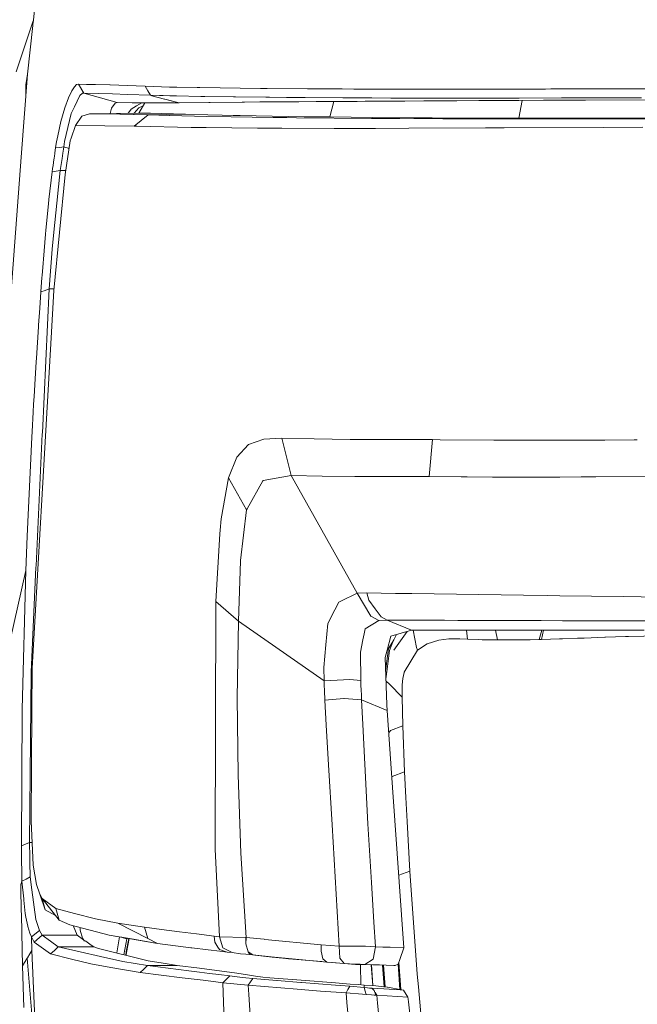
# Model space of a CAD drawing. Units: millimetres. Extents: x -1518 to 1525, y -306 to 3906.
# Drawn here: x -1188 to -1104, y 1450 to 1583 of the extents above; entities that cross this region are included whole.
import ezdxf

# ---------------------------------------------------------------- set-up
doc = ezdxf.new("R2010")
doc.units = ezdxf.units.MM
doc.layers.add('1', color=7, linetype='Continuous', true_color=0xffffff)
doc.styles.add('blockfont', font='simplex.shx')
doc.dimstyles.get("Standard").update_dxf_attribs({"dimtxt": 0.18, "dimasz": 0.18, "dimexe": 0.18, "dimexo": 0.0625, "dimgap": 0.09, "dimtad": 0, "dimtih": 1, "dimtoh": 1, "dimdec": 4, "dimzin": 0, "dimdsep": 46, "dimtxsty": 'Standard', "dimcen": 0.09, "dimadec": 0, "dimazin": 0, "dimtfac": 1, "dimtdec": 4, "dimtofl": 0, "dimtmove": 0, "dimatfit": 3, "dimfxl": 1, "dimtolj": 1, "dimtzin": 0, "dimarcsym": 0})

# ---------------------------------------------------------------- blocks, each defined once
blk = doc.blocks.new('_U0')
at = {"layer": '1', "color": 18, "lineweight": 13}
for p, q in [((51.10005, 3636.279939), (26.10005, 3636.279939)), ((26.10005, 3636.279939), (26.10005, 3542.529939)), ((282.766717, 3636.279939), (257.766717, 3636.279939)), ((282.766717, 3542.529939), (282.766717, 3636.279939)), ((-1283.869565, 1583.73439), (-1283.869565, 3592.579939)), ((1283.869445, 1583.73439), (1283.869445, 3592.579939)), ((-1283.869565, 3589.404939), (-292.883283, 3589.404939)), ((1283.869445, 3589.404939), (284.354217, 3589.404939)), ((26.10005, 3542.529939), (51.10005, 3542.529939)), ((257.766717, 3542.529939), (282.766717, 3542.529939))]:
    blk.add_line(p, q, dxfattribs=at)
at = {"layer": '1', "color": 18, "lineweight": 70}
for points in [[(-1283.869565, 3589.404939), (-1233.869614, 3602.802399), (-1233.869515, 3576.00748)], [(1283.869445, 3589.404939), (1233.869495, 3576.00748), (1233.869396, 3602.802399)]]:
    blk.add_solid(points, dxfattribs=at)
at = {"layer": '1', "color": 18, "linetype": 'Continuous', "lineweight": 13, "char_height": 50, "attachment_point": 7, "line_spacing_factor": 0.903614, "style": 'blockfont'}
for s, insert in [('\\W1.3854;101.1', (-288.645783, 3550.509106)), ('\\W1.1591;2568', (50.62505, 3550.509106))]:
    blk.add_mtext(s, dxfattribs=dict(at, insert=insert))

msp = doc.modelspace()

# ---------------------------------------------------------------- linework, layer by layer
at = {"layer": '1', "color": 18, "linetype": 'Continuous', "lineweight": 13}
for p, q in [((-1186.093867, 1582.78168), (-1185.74816, 1585.722096)), ((-1186.060223, 1583.067839), (-1188.380539, 1576.162345)), ((-1186.830103, 1575.855143), (-1186.13106, 1582.458146)), ((-1186.114848, 1582.603581), (-1186.13106, 1582.458146)), ((-1186.114848, 1582.603581), (-1186.093867, 1582.78168)), ((-1187.683984, 1564.642804), (-1186.830103, 1575.855143)), ((-1186.830103, 1575.855143), (-1187.074244, 1574.411161)), ((-1187.07783, 1572.602233), (-1187.074244, 1574.411161)), ((-1180.501521, 1574.165947), (-1180.862725, 1573.605306)), ((-1180.203259, 1574.454315), (-1180.501521, 1574.165947)), ((-1179.959595, 1574.525363), (-1180.203259, 1574.454315)), ((-1178.856432, 1574.479468), (-1179.959595, 1574.525363)), ((-1179.252923, 1573.308713), (-1179.959595, 1574.525363)), ((-1177.834809, 1574.46111), (-1178.856432, 1574.479468)), ((-1177.834809, 1574.46111), (-1177.645981, 1574.457414)), ((-1175.714076, 1574.42034), (-1177.645981, 1574.457414)), ((-1175.677121, 1574.419506), (-1175.714076, 1574.42034)), ((-1174.490988, 1574.367411), (-1175.677121, 1574.419506)), ((-1173.368752, 1574.319966), (-1174.490988, 1574.367411)), ((-1170.938313, 1574.225075), (-1173.368752, 1574.319966)), ((-1167.628586, 1574.124939), (-1170.938313, 1574.225075)), ((-1170.586884, 1573.619134), (-1170.938313, 1574.225075)), ((-1167.628586, 1574.124939), (-1166.699946, 1574.101574)), ((-1166.699946, 1574.101574), (-1166.667283, 1574.100859)), ((-1180.862725, 1573.605306), (-1181.2976, 1572.683461)), ((-1179.765999, 1572.978504), (-1180.4896, 1571.454175)), ((-1179.39502, 1573.282487), (-1179.765999, 1572.978504)), ((-1179.39502, 1573.282487), (-1179.265797, 1573.309071)), ((-1179.252923, 1573.308713), (-1179.265797, 1573.309071)), ((-1179.252923, 1573.308713), (-1174.732029, 1572.031982)), ((-1175.376952, 1573.212512), (-1179.252923, 1573.308713)), ((-1173.336565, 1573.127754), (-1175.376952, 1573.212512)), ((-1170.234978, 1573.012359), (-1173.336565, 1573.127754)), ((-1170.234978, 1573.012359), (-1170.586884, 1573.619134)), ((-1168.978035, 1572.973378), (-1170.234978, 1573.012359)), ((-1170.03113, 1572.955735), (-1170.234978, 1573.012359)), ((-1170.03113, 1572.955735), (-1168.33812, 1572.501786)), ((-1168.978035, 1572.973378), (-1168.511689, 1572.960026)), ((-1168.511689, 1572.960026), (-1167.617857, 1572.936065)), ((-1166.718066, 1572.913773), (-1167.617857, 1572.936065)), ((-1163.415015, 1572.84642), (-1166.718066, 1572.913773)), ((-1163.918793, 1574.042685), (-1166.667283, 1574.100859)), ((-1163.918793, 1574.042685), (-1163.775027, 1574.040062)), ((-1163.540423, 1574.037082), (-1163.775027, 1574.040062)), ((-1155.323565, 1573.932178), (-1163.540423, 1574.037082)), ((-1163.415015, 1572.84642), (-1162.898123, 1572.837598)), ((-1162.855923, 1572.837121), (-1162.898123, 1572.837598)), ((-1162.855923, 1572.837121), (-1159.012616, 1572.78312)), ((-1158.731282, 1572.779782), (-1159.012616, 1572.78312)), ((-1154.637396, 1572.738178), (-1158.731282, 1572.779782)), ((-1155.323565, 1573.932178), (-1154.797852, 1573.925502)), ((-1154.772818, 1573.925145), (-1154.797852, 1573.925502)), ((-1154.434025, 1573.922164), (-1154.772818, 1573.925145)), ((-1154.434025, 1573.922164), (-1148.97877, 1573.881276)), ((-1148.97877, 1573.881276), (-1148.632824, 1573.879249)), ((-1144.315779, 1573.858268), (-1148.632824, 1573.879249)), ((-1142.70097, 1573.8504), (-1144.315779, 1573.858268)), ((-1142.529547, 1573.849804), (-1142.70097, 1573.8504)), ((-1142.529547, 1573.849804), (-1139.346659, 1573.83836)), ((-1139.346659, 1573.83836), (-1138.873398, 1573.836691)), ((-1135.422289, 1573.82787), (-1138.873398, 1573.836691)), ((-1134.334147, 1573.826201), (-1135.422289, 1573.82787)), ((-1134.334147, 1573.826201), (-1131.285727, 1573.825366)), ((-1131.285727, 1573.825366), (-1131.247818, 1573.825486)), ((-1130.237639, 1573.826439), (-1131.247818, 1573.825486)), ((-1126.744568, 1573.833234), (-1130.237639, 1573.826439)), ((-1126.744568, 1573.833234), (-1126.519978, 1573.83383)), ((-1125.538886, 1573.836095), (-1126.519978, 1573.83383)), ((-1125.538886, 1573.836095), (-1116.790116, 1573.856003)), ((-1116.790116, 1573.856003), (-1116.093218, 1573.857315)), ((-1116.093218, 1573.857315), (-1113.623917, 1573.861606)), ((-1105.783284, 1573.875434), (-1113.623917, 1573.861606)), ((-1105.376303, 1573.876269), (-1105.783284, 1573.875434)), ((-1105.376303, 1573.876269), (-1102.046549, 1573.882587)), ((-1181.806386, 1571.289785), (-1181.2976, 1572.683461)), ((-1180.744469, 1570.916898), (-1180.4896, 1571.454175)), ((-1175.474465, 1571.262367), (-1174.977839, 1571.927078)), ((-1174.732029, 1572.031982), (-1174.977839, 1571.927078)), ((-1174.732029, 1572.031982), (-1172.715008, 1572.00671)), ((-1172.086775, 1571.562774), (-1172.814667, 1571.114428)), ((-1169.672787, 1571.989543), (-1172.715008, 1572.00671)), ((-1171.378486, 1571.999168), (-1172.086775, 1571.562774)), ((-1171.197348, 1571.595804), (-1171.783745, 1571.324236)), ((-1171.777785, 1570.590265), (-1170.965855, 1571.99684)), ((-1168.134034, 1571.990139), (-1169.672787, 1571.989543)), ((-1168.33812, 1572.501786), (-1168.294251, 1572.490103)), ((-1168.294251, 1572.490103), (-1166.327536, 1571.99765)), ((-1168.294251, 1572.490103), (-1166.404307, 1571.997173)), ((-1166.404307, 1571.997173), (-1168.134034, 1571.990139)), ((-1166.327536, 1571.99765), (-1166.404307, 1571.997173)), ((-1162.317812, 1572.03079), (-1166.327536, 1571.99765)), ((-1162.317812, 1572.03079), (-1162.246048, 1572.031386)), ((-1162.131608, 1572.032578), (-1162.246048, 1572.031386)), ((-1157.801688, 1572.078593), (-1162.131608, 1572.032578)), ((-1157.801688, 1572.078593), (-1157.516301, 1572.081573)), ((-1157.516301, 1572.081573), (-1155.44492, 1572.102315)), ((-1155.44492, 1572.102315), (-1155.09063, 1572.105653)), ((-1155.09063, 1572.105653), (-1154.635966, 1572.109587)), ((-1154.533684, 1572.737105), (-1154.637396, 1572.738178)), ((-1154.635966, 1572.109587), (-1152.995169, 1572.123773)), ((-1154.214203, 1572.734244), (-1154.533684, 1572.737105)), ((-1154.214203, 1572.734244), (-1154.102385, 1572.733409)), ((-1154.102385, 1572.733409), (-1151.807129, 1572.714455)), ((-1152.995169, 1572.123773), (-1152.836144, 1572.124965)), ((-1150.449336, 1572.141893), (-1152.836144, 1572.124965)), ((-1149.358571, 1572.696574), (-1151.807129, 1572.714455)), ((-1150.449336, 1572.141893), (-1150.168002, 1572.143681)), ((-1147.800744, 1572.157032), (-1150.168002, 1572.143681)), ((-1149.358571, 1572.696574), (-1149.28633, 1572.696097)), ((-1144.191086, 1572.666771), (-1149.28633, 1572.696097)), ((-1145.182431, 1572.171695), (-1147.800744, 1572.157032)), ((-1145.441049, 1572.170247), (-1145.980179, 1570.074208)), ((-1144.453585, 1572.175868), (-1145.182431, 1572.171695)), ((-1144.453585, 1572.175868), (-1142.588675, 1572.186835)), ((-1143.913805, 1572.665341), (-1144.191086, 1572.666771)), ((-1143.913805, 1572.665341), (-1143.741667, 1572.664506)), ((-1143.741667, 1572.664506), (-1141.288102, 1572.652705)), ((-1142.588675, 1572.186835), (-1142.246783, 1572.188742)), ((-1142.246783, 1572.188742), (-1141.168892, 1572.19506)), ((-1140.949547, 1572.651155), (-1141.288102, 1572.652705)), ((-1140.310824, 1572.199948), (-1141.168892, 1572.19506)), ((-1140.296996, 1572.648532), (-1140.949547, 1572.651155)), ((-1140.310824, 1572.199948), (-1139.644921, 1572.203763)), ((-1137.715399, 1572.638161), (-1140.296996, 1572.648532)), ((-1136.639655, 1572.220929), (-1139.644921, 1572.203763)), ((-1130.523503, 1572.628624), (-1137.715399, 1572.638161)), ((-1136.308968, 1572.222836), (-1136.639655, 1572.220929)), ((-1135.81568, 1572.225697), (-1136.308968, 1572.222836)), ((-1133.244574, 1572.240837), (-1135.81568, 1572.225697)), ((-1132.316649, 1572.246559), (-1133.244574, 1572.240837)), ((-1132.316649, 1572.246559), (-1129.725039, 1572.263367)), ((-1130.523503, 1572.628624), (-1128.107131, 1572.625406)), ((-1128.812611, 1572.269566), (-1129.725039, 1572.263367)), ((-1125.837147, 1572.290189), (-1128.812611, 1572.269566)), ((-1127.162993, 1572.626717), (-1128.107131, 1572.625406)), ((-1127.162993, 1572.626717), (-1123.336375, 1572.633989)), ((-1125.837147, 1572.290189), (-1124.714673, 1572.297819)), ((-1124.714673, 1572.297819), (-1121.703923, 1572.316535)), ((-1123.336375, 1572.633989), (-1123.04312, 1572.634585)), ((-1120.364249, 1572.638519), (-1123.04312, 1572.634585)), ((-1121.703923, 1572.316535), (-1120.419323, 1572.322614)), ((-1120.429337, 1569.921381), (-1119.94873, 1572.324827)), ((-1117.073119, 1572.33835), (-1120.419323, 1572.322614)), ((-1114.619792, 1572.646983), (-1120.364249, 1572.638519)), ((-1114.670813, 1572.347052), (-1117.073119, 1572.33835)), ((-1114.670813, 1572.347052), (-1111.996472, 1572.355397)), ((-1113.913357, 1572.647698), (-1114.619792, 1572.646983)), ((-1113.913357, 1572.647698), (-1113.266289, 1572.648413)), ((-1113.266289, 1572.648413), (-1109.184802, 1572.652705)), ((-1111.383498, 1572.357185), (-1111.996472, 1572.355397)), ((-1101.812899, 1572.385557), (-1111.383498, 1572.357185)), ((-1109.184802, 1572.652705), (-1108.864844, 1572.653062)), ((-1108.864844, 1572.653062), (-1104.605496, 1572.65938)), ((-1103.811324, 1572.660692), (-1104.605496, 1572.65938)), ((-1181.806386, 1571.289785), (-1182.333291, 1569.450743)), ((-1180.924714, 1570.537336), (-1181.836903, 1566.74505)), ((-1180.924714, 1570.537336), (-1180.744469, 1570.916898)), ((-1180.377066, 1568.926461), (-1179.481328, 1570.195444)), ((-1180.347025, 1568.926938), (-1179.481328, 1570.195444)), ((-1179.481328, 1570.195444), (-1178.447068, 1570.510752)), ((-1178.463757, 1570.510514), (-1179.481328, 1570.195444)), ((-1178.463757, 1570.510514), (-1178.447068, 1570.510752)), ((-1178.447068, 1570.510752), (-1174.832642, 1570.560462)), ((-1178.447068, 1570.510752), (-1177.767575, 1570.514328)), ((-1177.767575, 1570.514328), (-1175.329745, 1570.492275)), ((-1175.67809, 1570.548835), (-1175.474465, 1571.262367)), ((-1175.329745, 1570.492275), (-1174.368203, 1570.468194)), ((-1174.832642, 1570.560462), (-1171.772036, 1570.600223)), ((-1174.280226, 1570.465572), (-1174.368203, 1570.468194)), ((-1174.280226, 1570.465572), (-1172.519982, 1570.410736)), ((-1173.223839, 1570.581363), (-1173.194945, 1570.618994)), ((-1173.194945, 1570.618994), (-1172.814667, 1571.114428)), ((-1172.519982, 1570.410736), (-1172.427952, 1570.407636)), ((-1171.783745, 1571.324236), (-1172.440335, 1570.591541)), ((-1172.427952, 1570.407636), (-1170.602381, 1570.351131)), ((-1171.777785, 1570.590265), (-1170.197308, 1570.571668)), ((-1171.483576, 1569.591649), (-1170.549691, 1570.349462)), ((-1170.602381, 1570.351131), (-1170.549691, 1570.349462)), ((-1170.549691, 1570.349462), (-1165.462315, 1570.440419)), ((-1170.549691, 1570.349462), (-1167.710125, 1570.268996)), ((-1170.197308, 1570.571668), (-1168.699086, 1570.534236)), ((-1168.699086, 1570.534236), (-1165.462315, 1570.440419)), ((-1167.633116, 1570.267327), (-1167.710125, 1570.268996)), ((-1167.633116, 1570.267327), (-1162.613451, 1570.158966)), ((-1165.462315, 1570.440419), (-1162.462533, 1570.362694)), ((-1159.296572, 1570.087321), (-1162.613451, 1570.158966)), ((-1162.462533, 1570.362694), (-1160.524666, 1570.312507)), ((-1159.035504, 1570.279605), (-1160.524666, 1570.312507)), ((-1158.069193, 1570.258267), (-1159.035504, 1570.279605)), ((-1158.069193, 1570.258267), (-1149.458468, 1570.114501)), ((-1149.458468, 1570.114501), (-1147.142231, 1570.087678)), ((-1182.333291, 1569.450743), (-1182.758391, 1567.548163)), ((-1180.957377, 1567.20186), (-1180.377066, 1568.926461)), ((-1180.347025, 1568.926938), (-1180.377066, 1568.926461)), ((-1172.42986, 1568.82406), (-1180.347025, 1568.926938)), ((-1172.42986, 1568.82406), (-1171.483576, 1569.591649)), ((-1172.42986, 1568.82406), (-1172.062695, 1568.817027)), ((-1164.722979, 1568.676121), (-1172.062695, 1568.817027)), ((-1153.638422, 1570.010908), (-1159.296572, 1570.087321)), ((-1151.766598, 1569.985635), (-1153.638422, 1570.010908)), ((-1150.482714, 1569.96835), (-1151.766598, 1569.985635)), ((-1150.482714, 1569.96835), (-1140.327036, 1569.880373)), ((-1147.142231, 1570.087678), (-1145.980179, 1570.074208)), ((-1145.980179, 1570.074208), (-1140.199721, 1570.022233)), ((-1140.327036, 1569.880373), (-1138.401806, 1569.869049)), ((-1140.199721, 1570.022233), (-1134.60499, 1569.978006)), ((-1136.518776, 1569.858081), (-1138.401806, 1569.869049)), ((-1130.683482, 1569.823749), (-1136.518776, 1569.858081)), ((-1134.60499, 1569.978006), (-1133.528531, 1569.969542)), ((-1132.149279, 1569.964416), (-1133.528531, 1569.969542)), ((-1132.149279, 1569.964416), (-1122.218907, 1569.927938)), ((-1130.683482, 1569.823749), (-1126.559079, 1569.818861)), ((-1120.792925, 1569.812067), (-1126.559079, 1569.818861)), ((-1120.429337, 1569.921381), (-1122.218907, 1569.927938)), ((-1114.789546, 1569.81004), (-1120.792925, 1569.812067)), ((-1110.662997, 1569.919236), (-1120.429337, 1569.921381)), ((-1106.683314, 1569.807417), (-1114.789546, 1569.81004)), ((-1108.907521, 1569.918759), (-1110.662997, 1569.919236)), ((-1100.961506, 1569.922216), (-1108.907521, 1569.918759)), ((-1106.683314, 1569.807417), (-1094.888985, 1569.812663)), ((-1182.758391, 1567.548163), (-1182.91074, 1566.719658)), ((-1164.722979, 1568.676121), (-1164.537966, 1568.672545)), ((-1164.537966, 1568.672545), (-1162.668049, 1568.652279)), ((-1155.754387, 1568.577416), (-1162.668049, 1568.652279)), ((-1155.754387, 1568.577416), (-1155.612767, 1568.57682)), ((-1152.458727, 1568.565018), (-1155.612767, 1568.57682)), ((-1145.380795, 1568.538315), (-1152.458727, 1568.565018)), ((-1145.380795, 1568.538315), (-1140.538037, 1568.54058)), ((-1139.79584, 1568.540938), (-1140.538037, 1568.54058)), ((-1135.294259, 1568.542964), (-1139.79584, 1568.540938)), ((-1135.294259, 1568.542964), (-1124.922335, 1568.595059)), ((-1123.615324, 1568.601615), (-1124.922335, 1568.595059)), ((-1122.394383, 1568.60698), (-1123.615324, 1568.601615)), ((-1108.947337, 1568.666942), (-1122.394383, 1568.60698)), ((-1108.947337, 1568.666942), (-1103.657782, 1568.683035)), ((-1182.995141, 1566.206224), (-1183.041871, 1565.900691)), ((-1182.91074, 1566.719658), (-1182.995141, 1566.206224)), ((-1181.836903, 1566.74505), (-1181.945145, 1566.019304)), ((-1181.738436, 1562.304981), (-1181.081593, 1566.833026)), ((-1180.957377, 1567.20186), (-1181.081593, 1566.833026)), ((-1183.200896, 1564.827688), (-1183.257401, 1564.444191)), ((-1183.200896, 1564.827688), (-1183.163226, 1565.0822)), ((-1183.163226, 1565.0822), (-1183.148921, 1565.177686)), ((-1183.088362, 1565.586693), (-1183.148921, 1565.177686)), ((-1183.041871, 1565.900691), (-1183.088362, 1565.586693)), ((-1182.493508, 1565.960057), (-1183.041871, 1565.900691)), ((-1181.945145, 1566.019304), (-1182.493508, 1565.960057)), ((-1182.171166, 1564.476974), (-1182.064593, 1565.204747)), ((-1182.064593, 1565.204747), (-1181.990921, 1565.706618)), ((-1181.945145, 1566.019304), (-1181.990921, 1565.706618)), ((-1181.229308, 1565.814729), (-1181.945145, 1566.019304)), ((-1190.205157, 1531.537182), (-1187.683984, 1564.642804)), ((-1183.393776, 1563.50518), (-1183.450043, 1563.109763)), ((-1183.393776, 1563.50518), (-1183.276236, 1564.316399)), ((-1183.276236, 1564.316399), (-1183.257401, 1564.444191)), ((-1182.175696, 1564.446337), (-1182.4103, 1562.843688)), ((-1182.175696, 1564.446337), (-1182.171166, 1564.476974)), ((-1183.510363, 1562.675722), (-1183.967412, 1558.934934)), ((-1183.450043, 1563.109763), (-1183.510363, 1562.675722)), ((-1182.960331, 1562.759764), (-1183.510363, 1562.675722)), ((-1183.267415, 1546.627886), (-1181.738436, 1562.304981)), ((-1182.4103, 1562.843688), (-1182.960331, 1562.759764)), ((-1182.4103, 1562.843688), (-1182.869732, 1558.428771)), ((-1181.660291, 1562.843688), (-1182.4103, 1562.843688)), ((-1184.031308, 1558.341391), (-1184.376299, 1554.798372)), ((-1183.967412, 1558.934934), (-1184.031308, 1558.341391)), ((-1183.276236, 1554.51966), (-1182.869732, 1558.428771)), ((-1184.42446, 1554.253705), (-1184.704125, 1550.863988)), ((-1184.376299, 1554.798372), (-1184.42446, 1554.253705)), ((-1183.516324, 1552.211411), (-1183.276236, 1554.51966)), ((-1183.516324, 1552.211411), (-1183.921874, 1546.834476)), ((-1184.746087, 1550.320871), (-1184.872448, 1548.64002)), ((-1184.704125, 1550.863988), (-1184.746087, 1550.320871)), ((-1184.892237, 1548.371918), (-1185.033143, 1546.425469)), ((-1184.892237, 1548.371918), (-1184.872448, 1548.64002)), ((-1185.033143, 1546.425469), (-1185.190022, 1544.220216)), ((-1184.477627, 1546.630032), (-1185.033143, 1546.425469)), ((-1183.921874, 1546.834476), (-1184.841692, 1527.399428)), ((-1183.921874, 1546.834476), (-1184.477627, 1546.630032)), ((-1183.247266, 1546.834476), (-1183.921874, 1546.834476)), ((-1183.636963, 1540.242918), (-1183.267415, 1546.627886)), ((-1185.347855, 1541.952975), (-1185.190022, 1544.220216)), ((-1185.645401, 1537.497766), (-1185.363829, 1541.719325)), ((-1185.363829, 1541.719325), (-1185.347855, 1541.952975)), ((-1184.905827, 1518.330939), (-1183.636963, 1540.242918)), ((-1185.822546, 1534.687288), (-1185.67735, 1537.00114)), ((-1185.67735, 1537.00114), (-1185.645401, 1537.497766)), ((-1185.822546, 1534.687288), (-1185.967505, 1532.280571)), ((-1185.967505, 1532.280571), (-1186.02401, 1531.281121)), ((-1186.087191, 1530.167468), (-1186.02401, 1531.281121)), ((-1186.087191, 1530.167468), (-1186.234534, 1527.561433)), ((-1186.234534, 1527.561433), (-1186.270058, 1526.808388)), ((-1186.270058, 1526.808388), (-1186.900437, 1513.434387)), ((-1185.692132, 1509.435393), (-1184.849322, 1527.239091)), ((-1184.841692, 1527.399428), (-1184.849322, 1527.239091)), ((-1154.909194, 1526.552804), (-1156.952918, 1525.808222)), ((-1152.475417, 1526.648886), (-1154.909194, 1526.552804)), ((-1152.475417, 1526.648886), (-1148.065865, 1526.576884)), ((-1151.19487, 1521.625884), (-1152.475417, 1526.648886)), ((-1143.237412, 1526.498206), (-1148.065865, 1526.576884)), ((-1143.235981, 1526.498206), (-1143.237412, 1526.498206)), ((-1132.098973, 1526.476271), (-1143.235981, 1526.498206)), ((-1132.098973, 1526.476271), (-1132.530987, 1521.496899)), ((-1132.098973, 1526.476271), (-1131.063521, 1526.466258)), ((-1123.795807, 1526.396759), (-1131.063521, 1526.466258)), ((-1123.795807, 1526.396759), (-1114.808381, 1526.384599)), ((-1114.807189, 1526.384599), (-1114.808381, 1526.384599)), ((-1114.039004, 1526.387699), (-1114.807189, 1526.384599)), ((-1108.777821, 1526.413805), (-1114.039004, 1526.387699)), ((-1108.777821, 1526.413805), (-1104.83104, 1526.433356)), ((-1104.83104, 1526.433356), (-1104.385165, 1526.435386)), ((-1156.963646, 1525.800116), (-1158.540547, 1524.081595)), ((-1156.961501, 1525.8025), (-1156.963646, 1525.800116)), ((-1156.952918, 1525.808222), (-1156.961501, 1525.8025)), ((-1159.673035, 1521.316297), (-1158.540547, 1524.081595)), ((-1159.673035, 1521.316297), (-1160.663903, 1515.760787)), ((-1159.673035, 1521.316297), (-1157.241166, 1516.974099)), ((-1157.163203, 1517.113931), (-1155.037463, 1520.924933)), ((-1154.984295, 1520.934708), (-1155.037463, 1520.924933)), ((-1154.984295, 1520.934708), (-1151.19487, 1521.625884)), ((-1151.19487, 1521.625884), (-1147.021115, 1521.548517)), ((-1142.285168, 1505.705692), (-1151.19487, 1521.625884)), ((-1142.582238, 1521.510251), (-1147.021115, 1521.548517)), ((-1140.467703, 1521.492131), (-1142.582238, 1521.510251)), ((-1140.326083, 1521.490819), (-1140.467703, 1521.492131)), ((-1140.326083, 1521.490819), (-1135.293782, 1521.498091)), ((-1135.293782, 1521.498091), (-1132.530987, 1521.496899)), ((-1132.530987, 1521.496899), (-1128.227532, 1521.460302)), ((-1128.227532, 1521.460302), (-1127.397358, 1521.452672)), ((-1127.397358, 1521.452672), (-1123.984635, 1521.421201)), ((-1119.42631, 1521.402962), (-1123.984635, 1521.421201)), ((-1114.855111, 1521.418102), (-1119.42631, 1521.402962)), ((-1111.982644, 1521.427519), (-1114.855111, 1521.418102)), ((-1111.982644, 1521.427519), (-1109.976351, 1521.434076)), ((-1102.818072, 1521.468289), (-1109.976351, 1521.434076)), ((-1185.128748, 1514.47735), (-1184.905827, 1518.330939)), ((-1158.025324, 1510.153152), (-1157.241166, 1516.974099)), ((-1157.241166, 1516.974099), (-1157.163203, 1517.113931)), ((-1160.812438, 1514.226056), (-1160.663903, 1515.760787)), ((-1186.223328, 1495.573736), (-1185.128748, 1514.47735)), ((-1160.812438, 1514.226056), (-1160.857499, 1513.759829)), ((-1186.900437, 1513.434387), (-1187.075913, 1508.78296)), ((-1161.370814, 1504.605032), (-1160.858691, 1513.737298)), ((-1160.857499, 1513.759829), (-1160.858691, 1513.737298)), ((-1186.37234, 1495.06209), (-1185.701668, 1509.233094)), ((-1185.701668, 1509.233094), (-1185.692132, 1509.435393)), ((-1158.32597, 1501.940943), (-1158.031046, 1510.10368)), ((-1158.031046, 1510.10368), (-1158.025324, 1510.153152)), ((-1191.708863, 1488.26883), (-1187.075913, 1508.78296)), ((-1191.708863, 1488.26883), (-1187.075913, 1508.78296)), ((-1187.075913, 1508.78296), (-1187.561333, 1490.025855)), ((-1144.47552, 1504.650093), (-1142.285168, 1505.705692)), ((-1142.285168, 1505.705692), (-1140.970528, 1505.748845)), ((-1140.407145, 1502.626754), (-1142.285168, 1505.705692)), ((-1140.970528, 1505.748845), (-1137.089789, 1505.69091)), ((-1140.698731, 1504.767991), (-1140.970528, 1505.748845)), ((-1134.889424, 1505.658127), (-1137.089789, 1505.69091)), ((-1131.862938, 1505.613424), (-1134.889424, 1505.658127)), ((-1131.862938, 1505.613424), (-1119.756043, 1505.434729)), ((-1119.756043, 1505.434729), (-1116.49853, 1505.386688)), ((-1116.49853, 1505.386688), (-1114.85678, 1505.362369)), ((-1106.280863, 1505.261279), (-1114.85678, 1505.362369)), ((-1106.280863, 1505.261279), (-1091.817439, 1505.09081)), ((-1161.370814, 1504.605032), (-1161.463082, 1471.130825)), ((-1158.32597, 1501.940943), (-1161.370814, 1504.605032)), ((-1144.730866, 1504.52695), (-1145.825446, 1502.42684)), ((-1144.47552, 1504.650093), (-1144.730866, 1504.52695)), ((-1139.852583, 1503.626443), (-1140.698731, 1504.767991)), ((-1139.852583, 1503.626443), (-1139.026463, 1502.511717)), ((-1145.825446, 1502.42684), (-1145.931542, 1502.222873)), ((-1140.407145, 1502.626754), (-1139.356673, 1502.045251)), ((-1139.020503, 1502.507426), (-1139.026463, 1502.511717)), ((-1138.234198, 1502.084113), (-1139.020503, 1502.507426)), ((-1158.480465, 1491.57796), (-1158.32597, 1501.940943)), ((-1146.735728, 1493.895389), (-1158.32597, 1501.940943)), ((-1146.250308, 1501.61121), (-1146.515191, 1498.723246)), ((-1145.931542, 1502.222873), (-1146.250308, 1501.61121)), ((-1141.197979, 1500.914074), (-1139.356673, 1502.045251)), ((-1139.356673, 1502.045251), (-1138.234198, 1502.084113)), ((-1138.234198, 1502.084113), (-1134.358943, 1502.070285)), ((-1134.923279, 1500.72477), (-1138.234198, 1502.084113)), ((-1130.476534, 1502.056457), (-1134.358943, 1502.070285)), ((-1128.671229, 1502.050258), (-1130.476534, 1502.056457)), ((-1119.061768, 1502.016999), (-1128.671229, 1502.050258)), ((-1119.061768, 1502.016999), (-1117.37138, 1502.013184)), ((-1117.37138, 1502.013184), (-1114.503205, 1502.006508)), ((-1106.732428, 1501.988508), (-1114.503205, 1502.006508)), ((-1106.732428, 1501.988508), (-1090.569079, 1501.972057)), ((-1141.334116, 1500.22576), (-1141.491711, 1499.429442)), ((-1141.197979, 1500.914074), (-1141.334116, 1500.22576)), ((-1137.701094, 1499.902583), (-1138.212979, 1498.030521)), ((-1137.701094, 1499.902583), (-1134.923279, 1500.72477)), ((-1136.943535, 1500.126808), (-1137.327969, 1499.431826)), ((-1135.499014, 1500.554362), (-1137.296975, 1497.999288)), ((-1135.499014, 1500.554362), (-1137.296975, 1497.999288)), ((-1134.923279, 1500.72477), (-1129.966557, 1500.725724)), ((-1134.234011, 1498.397566), (-1134.680179, 1500.724817)), ((-1129.966557, 1500.725724), (-1125.959218, 1500.726439)), ((-1127.474867, 1500.726168), (-1127.358973, 1499.510385)), ((-1125.959218, 1500.726439), (-1125.027478, 1500.726677)), ((-1121.090233, 1500.72632), (-1125.027478, 1500.726677)), ((-1123.580213, 1500.726546), (-1123.303235, 1499.397017)), ((-1121.090233, 1500.72632), (-1119.784176, 1500.725724)), ((-1115.119755, 1500.723578), (-1119.784176, 1500.725724)), ((-1117.647707, 1499.465324), (-1117.286216, 1500.724574)), ((-1117.323697, 1499.472595), (-1117.081578, 1500.72448)), ((-1115.119755, 1500.723578), (-1110.214055, 1500.721313)), ((-1112.479746, 1499.629713), (-1114.502013, 1499.559261)), ((-1111.590683, 1499.661542), (-1112.479746, 1499.629713)), ((-1108.796895, 1499.760844), (-1111.590683, 1499.661542)), ((-1103.461325, 1500.715233), (-1110.214055, 1500.721313)), ((-1108.686984, 1499.764658), (-1108.796895, 1499.760844)), ((-1108.686984, 1499.764658), (-1105.995715, 1499.853469)), ((-1105.655015, 1499.86396), (-1105.995715, 1499.853469)), ((-1105.580866, 1499.865748), (-1105.655015, 1499.86396)), ((-1105.580866, 1499.865748), (-1099.32071, 1500.016309)), ((-1146.515191, 1498.723246), (-1146.795094, 1495.67113)), ((-1141.491711, 1499.429442), (-1141.822159, 1497.758962)), ((-1137.469656, 1499.116489), (-1138.016999, 1498.235084)), ((-1137.689412, 1498.576857), (-1137.884676, 1497.989513)), ((-1137.689412, 1498.576857), (-1137.463868, 1499.130703)), ((-1137.435496, 1499.20056), (-1137.463868, 1499.130703)), ((-1137.327969, 1499.431826), (-1137.435496, 1499.20056)), ((-1134.234011, 1498.397566), (-1134.124339, 1498.029329)), ((-1134.124339, 1498.029329), (-1132.820427, 1498.882986)), ((-1131.219685, 1499.388911), (-1132.820427, 1498.882986)), ((-1129.879773, 1499.543406), (-1131.219685, 1499.388911)), ((-1129.374325, 1499.560333), (-1129.879773, 1499.543406)), ((-1128.520787, 1499.554969), (-1129.374325, 1499.560333)), ((-1128.520787, 1499.554969), (-1128.383934, 1499.551274)), ((-1128.383934, 1499.551274), (-1127.358973, 1499.510385)), ((-1127.358973, 1499.510385), (-1125.80663, 1499.448515)), ((-1125.80663, 1499.448515), (-1125.370085, 1499.434687)), ((-1125.370085, 1499.434687), (-1123.303235, 1499.397017)), ((-1123.303235, 1499.397017), (-1120.793402, 1499.406792)), ((-1120.385706, 1499.412156), (-1120.793402, 1499.406792)), ((-1120.385706, 1499.412156), (-1118.882239, 1499.437548)), ((-1117.647707, 1499.465324), (-1118.882239, 1499.437548)), ((-1117.647707, 1499.465324), (-1117.323697, 1499.472595)), ((-1117.323697, 1499.472595), (-1114.888251, 1499.546386)), ((-1114.502013, 1499.559261), (-1114.888251, 1499.546386)), ((-1141.775668, 1493.901469), (-1141.822159, 1497.758962)), ((-1138.212979, 1498.030521), (-1138.481438, 1497.048951)), ((-1138.246834, 1490.632273), (-1138.481438, 1497.048951)), ((-1138.382971, 1495.495654), (-1138.016999, 1498.235084)), ((-1138.208449, 1495.46168), (-1137.884676, 1497.989513)), ((-1135.905087, 1495.027758), (-1134.124339, 1498.029329)), ((-1146.735728, 1493.895389), (-1146.795094, 1495.67113)), ((-1186.37234, 1495.06209), (-1186.57738, 1472.041942)), ((-1186.261475, 1489.947535), (-1186.223328, 1495.573736)), ((-1138.382971, 1495.495654), (-1138.415689, 1495.250648)), ((-1138.375685, 1494.156475), (-1138.208449, 1495.46168)), ((-1136.076748, 1494.210817), (-1135.907471, 1495.023824)), ((-1135.905087, 1495.027758), (-1135.907471, 1495.023824)), ((-1146.735728, 1493.895389), (-1144.116938, 1494.031168)), ((-1146.712124, 1493.29815), (-1146.735728, 1493.895389)), ((-1146.712124, 1493.29815), (-1146.684229, 1492.584325)), ((-1143.260062, 1494.075514), (-1144.116938, 1494.031168)), ((-1141.775668, 1493.901469), (-1143.260062, 1494.075514)), ((-1141.753495, 1493.31329), (-1141.775668, 1493.901469)), ((-1141.726553, 1492.604471), (-1141.753495, 1493.31329)), ((-1137.901604, 1493.4263), (-1138.363903, 1493.834243)), ((-1136.187136, 1491.664268), (-1137.901604, 1493.4263)), ((-1136.187136, 1491.664268), (-1136.171401, 1493.328787)), ((-1136.076748, 1494.210817), (-1136.171401, 1493.328787)), ((-1146.633208, 1491.278745), (-1146.684229, 1492.584325)), ((-1141.726315, 1492.596723), (-1141.726553, 1492.604471)), ((-1141.701996, 1491.972543), (-1141.726315, 1492.596723)), ((-1141.675055, 1491.301514), (-1141.701996, 1491.972543)), ((-1136.085093, 1487.799503), (-1136.187136, 1491.664268)), ((-1158.480465, 1491.57796), (-1158.366263, 1481.155611)), ((-1144.054234, 1491.487242), (-1146.633208, 1491.278745)), ((-1146.439612, 1487.908221), (-1146.633208, 1491.278745)), ((-1144.054234, 1491.487242), (-1144.040406, 1491.486169)), ((-1141.675055, 1491.301514), (-1144.040406, 1491.486169)), ((-1141.675055, 1491.301514), (-1141.503632, 1487.95674)), ((-1138.203919, 1489.883758), (-1141.675055, 1491.301514)), ((-1138.203919, 1489.883758), (-1138.246834, 1490.632273)), ((-1187.561333, 1490.025855), (-1187.680542, 1471.566178)), ((-1186.362803, 1474.951245), (-1186.261475, 1489.947535)), ((-1138.203919, 1489.883758), (-1137.469828, 1479.453422)), ((-1146.439612, 1487.908221), (-1146.131098, 1482.532955)), ((-1141.503632, 1487.95674), (-1141.229928, 1482.613541)), ((-1137.767851, 1487.170316), (-1136.085093, 1487.799503)), ((-1135.85335, 1481.594301), (-1136.085093, 1487.799503)), ((-1137.767851, 1487.170316), (-1137.991691, 1486.868322)), ((-1145.666182, 1474.432923), (-1146.131098, 1482.532955)), ((-1141.229928, 1482.613541), (-1140.817702, 1474.568702)), ((-1157.991469, 1470.577813), (-1158.366263, 1481.155611)), ((-1137.552321, 1480.946757), (-1135.85335, 1481.594301)), ((-1135.670245, 1478.090264), (-1135.85335, 1481.594301)), ((-1137.552321, 1480.946757), (-1137.572944, 1480.918547)), ((-1135.94538, 1457.793928), (-1137.469828, 1479.453422)), ((-1135.501683, 1474.863745), (-1135.670245, 1478.090264)), ((-1186.080039, 1468.958236), (-1186.362803, 1474.951245)), ((-1144.724429, 1458.02436), (-1145.666182, 1474.432923)), ((-1140.817702, 1474.568702), (-1140.81651, 1474.552132)), ((-1140.81651, 1474.552132), (-1140.340865, 1466.601468)), ((-1135.151923, 1468.16764), (-1135.501683, 1474.863745)), ((-1187.132657, 1471.80245), (-1187.680542, 1471.566178)), ((-1187.132657, 1471.80245), (-1187.12908, 1471.804)), ((-1186.57738, 1472.041942), (-1187.12908, 1471.804)), ((-1186.57738, 1472.041942), (-1186.541617, 1470.039941)), ((-1186.225535, 1472.041942), (-1186.57738, 1472.041942)), ((-1187.681258, 1470.952846), (-1187.680781, 1471.194364)), ((-1187.681258, 1470.827914), (-1187.681258, 1470.952846)), ((-1187.681258, 1470.687128), (-1187.681258, 1470.827914)), ((-1187.681258, 1470.687128), (-1187.673628, 1469.475247)), ((-1187.680781, 1471.194364), (-1187.680542, 1471.307732)), ((-1187.680542, 1471.566178), (-1187.680542, 1471.403338)), ((-1187.680542, 1471.307732), (-1187.680542, 1471.403338)), ((-1160.86942, 1459.294058), (-1161.463082, 1471.130825)), ((-1157.286704, 1459.208704), (-1157.991469, 1470.577813)), ((-1187.673628, 1469.475247), (-1187.673628, 1469.474889)), ((-1187.63715, 1468.228437), (-1187.673628, 1469.474889)), ((-1186.519444, 1468.805887), (-1186.541617, 1470.039941)), ((-1187.63715, 1468.228437), (-1187.611639, 1467.351772)), ((-1186.503947, 1467.940546), (-1186.519444, 1468.805887)), ((-1186.494172, 1467.388488), (-1186.503947, 1467.940546)), ((-1185.622513, 1466.349698), (-1186.080039, 1468.958236)), ((-1135.151923, 1468.16764), (-1136.635836, 1467.603989)), ((-1134.14675, 1454.254962), (-1135.151923, 1468.16764)), ((-1187.595427, 1466.792322), (-1187.772572, 1466.366864)), ((-1187.772572, 1466.366864), (-1187.755883, 1465.869046)), ((-1187.611639, 1467.351772), (-1187.595427, 1466.792322)), ((-1187.048256, 1467.088557), (-1187.595427, 1466.792322)), ((-1187.595427, 1466.792322), (-1187.363923, 1464.42876)), ((-1187.048256, 1467.088557), (-1186.494172, 1467.388488)), ((-1186.494172, 1467.388488), (-1186.267436, 1465.65447)), ((-1185.622513, 1466.349698), (-1185.188115, 1465.051271)), ((-1140.340865, 1466.601468), (-1140.001118, 1461.266972)), ((-1187.755883, 1465.869046), (-1187.746584, 1465.629555)), ((-1187.736809, 1465.391136), (-1187.746584, 1465.629555)), ((-1187.736809, 1465.391136), (-1187.688172, 1463.268019)), ((-1185.7391, 1461.616255), (-1186.267436, 1465.65447)), ((-1184.446156, 1462.9241), (-1185.188115, 1465.051271)), ((-1184.87221, 1464.450933), (-1185.188115, 1465.051271)), ((-1187.345803, 1464.244224), (-1187.363923, 1464.42876)), ((-1187.345803, 1464.244224), (-1187.16985, 1462.445236)), ((-1184.87221, 1464.450933), (-1184.446156, 1462.9241)), ((-1182.55645, 1461.544729), (-1184.87221, 1464.450933)), ((-1183.021843, 1463.104583), (-1184.87221, 1464.450933)), ((-1187.688172, 1463.268019), (-1187.621415, 1460.355617)), ((-1187.16985, 1462.445236), (-1187.063277, 1461.925603)), ((-1183.062228, 1462.179464), (-1184.446156, 1462.9241)), ((-1183.021843, 1463.104583), (-1182.55645, 1461.544729)), ((-1180.496514, 1462.450124), (-1183.021843, 1463.104583)), ((-1177.635014, 1461.708642), (-1180.496514, 1462.450124)), ((-1187.063277, 1461.925603), (-1186.818898, 1460.734583)), ((-1185.7391, 1461.616255), (-1185.22197, 1460.152842)), ((-1181.104481, 1460.901476), (-1182.55645, 1461.544729)), ((-1174.617112, 1461.142517), (-1177.635014, 1461.708642)), ((-1170.59046, 1459.048606), (-1174.617112, 1461.142517)), ((-1171.023667, 1460.574843), (-1174.617112, 1461.142517)), ((-1139.781535, 1457.933999), (-1140.001118, 1461.266972)), ((-1187.609255, 1459.82144), (-1187.621415, 1460.355617)), ((-1187.609255, 1459.82144), (-1187.507212, 1455.361701)), ((-1186.806023, 1460.693098), (-1186.818898, 1460.734583)), ((-1186.806023, 1460.693098), (-1186.521828, 1459.778525)), ((-1186.306775, 1459.263183), (-1186.521828, 1459.778525)), ((-1185.22197, 1460.152842), (-1186.306775, 1459.263183)), ((-1185.22197, 1460.152842), (-1184.858143, 1459.490873)), ((-1175.813973, 1459.513046), (-1181.104481, 1460.901476)), ((-1180.120766, 1459.490873), (-1180.686035, 1460.79166)), ((-1179.736197, 1460.542386), (-1179.736197, 1460.196711)), ((-1179.736197, 1460.196711), (-1179.397404, 1459.082223)), ((-1171.023667, 1460.574843), (-1170.59046, 1459.048606)), ((-1168.749869, 1460.287071), (-1171.023667, 1460.574843)), ((-1166.285574, 1459.975339), (-1168.749869, 1460.287071)), ((-1166.285574, 1459.975339), (-1164.002955, 1459.686495)), ((-1164.002955, 1459.686495), (-1161.590397, 1459.3812)), ((-1186.306775, 1459.263183), (-1186.248124, 1457.455612)), ((-1185.932457, 1458.574868), (-1186.306775, 1459.263183)), ((-1184.858143, 1459.490873), (-1185.932457, 1458.574868)), ((-1185.932457, 1458.574868), (-1183.724701, 1456.971503)), ((-1184.858143, 1459.490873), (-1183.747351, 1458.682991)), ((-1180.120766, 1459.490873), (-1184.858143, 1459.490873)), ((-1182.688534, 1457.91278), (-1183.747351, 1458.682991)), ((-1180.120766, 1459.490873), (-1179.265973, 1458.886019)), ((-1179.397404, 1459.082223), (-1179.145341, 1458.705936)), ((-1179.265973, 1458.886019), (-1178.979218, 1458.68311)), ((-1178.979218, 1458.68311), (-1178.248227, 1458.165861)), ((-1169.256032, 1458.395458), (-1175.813973, 1459.513046)), ((-1172.79917, 1458.998061), (-1175.813973, 1459.513046)), ((-1174.775694, 1457.098242), (-1174.392697, 1459.270265)), ((-1174.089281, 1459.218436), (-1173.903525, 1459.165193)), ((-1173.420489, 1459.026672), (-1173.903525, 1459.165193)), ((-1173.803109, 1456.856738), (-1173.420489, 1459.026672)), ((-1173.157982, 1459.059353), (-1173.488915, 1457.24485)), ((-1173.111491, 1459.051412), (-1173.45506, 1457.178808)), ((-1173.420489, 1459.026672), (-1173.321849, 1459.087345)), ((-1172.79917, 1458.998061), (-1169.256032, 1458.395458)), ((-1170.59046, 1459.048606), (-1170.582831, 1459.044911)), ((-1169.256032, 1458.395458), (-1170.582831, 1459.044911)), ((-1169.256032, 1458.395458), (-1166.848958, 1458.073474)), ((-1161.590397, 1459.3812), (-1160.86942, 1459.294058)), ((-1161.516726, 1458.563663), (-1161.590397, 1459.3812)), ((-1161.092103, 1457.902766), (-1161.516726, 1458.563663)), ((-1160.86942, 1459.294058), (-1157.317936, 1459.211804)), ((-1160.45171, 1457.780577), (-1160.86942, 1459.294058)), ((-1157.317936, 1459.211804), (-1157.331288, 1458.330728)), ((-1157.331288, 1458.330728), (-1157.286704, 1459.208704)), ((-1157.317936, 1459.211804), (-1157.286704, 1459.208704)), ((-1157.286704, 1459.208704), (-1154.8298, 1458.948351)), ((-1154.742301, 1458.938814), (-1154.8298, 1458.948351)), ((-1147.122204, 1458.200194), (-1154.742301, 1458.938814)), ((-1186.530173, 1456.986762), (-1186.248124, 1457.455612)), ((-1186.248124, 1457.455612), (-1185.768425, 1445.988871)), ((-1183.206618, 1457.442142), (-1183.724701, 1456.971503)), ((-1182.688534, 1457.91278), (-1183.206618, 1457.442142)), ((-1182.688534, 1457.91278), (-1179.70854, 1457.236267)), ((-1177.890599, 1457.91278), (-1182.688534, 1457.91278)), ((-1179.70854, 1457.236267), (-1176.960289, 1456.612326)), ((-1177.890599, 1457.91278), (-1178.248227, 1458.165861)), ((-1177.890599, 1457.91278), (-1177.25426, 1457.713701)), ((-1177.25426, 1457.713701), (-1170.544207, 1456.047512)), ((-1173.570275, 1456.798922), (-1173.488915, 1457.24485)), ((-1173.526796, 1456.788126), (-1173.45506, 1457.178808)), ((-1166.848958, 1458.073474), (-1164.747298, 1457.792379)), ((-1164.747298, 1457.792379), (-1164.618313, 1457.776881)), ((-1164.618313, 1457.776881), (-1162.427723, 1457.513787)), ((-1162.427485, 1457.513787), (-1162.427723, 1457.513787)), ((-1160.8513, 1457.334496), (-1162.427485, 1457.513787)), ((-1160.889685, 1457.587816), (-1161.092103, 1457.902766)), ((-1159.869015, 1457.228638), (-1160.889685, 1457.587816)), ((-1160.8513, 1457.334496), (-1159.869015, 1457.228638)), ((-1160.45171, 1457.780577), (-1159.181178, 1457.144476)), ((-1159.869015, 1457.228638), (-1159.181178, 1457.144476)), ((-1159.181178, 1457.144476), (-1158.023894, 1456.999875)), ((-1157.331288, 1458.330728), (-1157.022536, 1457.246519)), ((-1156.784117, 1456.879355), (-1157.022536, 1457.246519)), ((-1156.394541, 1456.842281), (-1157.022536, 1457.246519)), ((-1147.153914, 1457.345463), (-1147.122204, 1458.200194)), ((-1147.153914, 1457.345463), (-1146.894276, 1456.289269)), ((-1144.724429, 1458.02436), (-1147.122204, 1458.200194)), ((-1144.724429, 1458.02436), (-1144.6293, 1456.410743)), ((-1142.106354, 1458.011009), (-1144.724429, 1458.02436)), ((-1141.147673, 1458.006002), (-1142.106354, 1458.011009)), ((-1139.781535, 1457.933999), (-1141.147673, 1458.006002)), ((-1140.11246, 1456.248499), (-1139.781535, 1457.933999)), ((-1138.785183, 1457.901098), (-1139.781535, 1457.933999)), ((-1138.785183, 1457.901098), (-1138.717473, 1457.898833)), ((-1137.882054, 1457.871176), (-1138.717473, 1457.898833)), ((-1137.882054, 1457.871176), (-1137.803853, 1457.867957)), ((-1135.94538, 1457.793928), (-1137.803853, 1457.867957)), ((-1136.490643, 1456.238962), (-1135.94538, 1457.793928)), ((-1186.881125, 1456.402756), (-1187.507212, 1455.361701)), ((-1186.847031, 1456.459619), (-1186.881125, 1456.402756)), ((-1186.881125, 1456.402756), (-1184.631407, 1428.361751)), ((-1186.530173, 1456.986762), (-1186.847031, 1456.459619)), ((-1183.724701, 1456.971503), (-1180.90421, 1456.269718)), ((-1180.90421, 1456.269718), (-1178.304493, 1455.623008)), ((-1176.960289, 1456.612326), (-1173.961461, 1455.931522)), ((-1173.961461, 1455.931522), (-1170.630753, 1455.396153)), ((-1170.544207, 1456.047512), (-1168.489516, 1455.718137)), ((-1166.63152, 1455.420233), (-1168.489516, 1455.718137)), ((-1157.342732, 1456.931926), (-1158.023894, 1456.999875)), ((-1157.342732, 1456.931926), (-1156.784117, 1456.879355)), ((-1156.394541, 1456.842281), (-1156.784117, 1456.879355)), ((-1153.882086, 1456.59969), (-1156.394541, 1456.842281)), ((-1156.085452, 1456.812436), (-1154.551089, 1456.601955)), ((-1153.765976, 1456.534244), (-1154.551089, 1456.601955)), ((-1146.370709, 1455.87454), (-1153.882086, 1456.59969)), ((-1152.32116, 1456.395842), (-1153.765976, 1456.534244)), ((-1151.56585, 1456.323482), (-1152.32116, 1456.395842)), ((-1151.56585, 1456.323482), (-1151.558697, 1456.322886)), ((-1147.033932, 1455.938567), (-1151.558697, 1456.322886)), ((-1146.370709, 1455.87454), (-1146.894276, 1456.289269)), ((-1146.370709, 1455.87454), (-1144.015133, 1455.699421)), ((-1142.487824, 1455.552436), (-1145.64432, 1455.820538)), ((-1144.015133, 1455.699421), (-1144.6293, 1456.410743)), ((-1143.318474, 1455.650903), (-1144.015133, 1455.699421)), ((-1141.221821, 1455.544091), (-1140.11246, 1456.248499)), ((-1136.721909, 1455.579497), (-1136.490643, 1456.238962)), ((-1136.426508, 1452.782966), (-1136.635664, 1455.825428)), ((-1187.507212, 1455.361701), (-1187.325299, 1449.753023)), ((-1175.567448, 1455.150343), (-1178.304493, 1455.623008)), ((-1175.567448, 1455.150343), (-1171.63378, 1454.471089)), ((-1171.132386, 1454.933621), (-1171.63378, 1454.471089)), ((-1171.63378, 1454.471089), (-1165.934861, 1453.761317)), ((-1170.630753, 1455.396153), (-1171.132386, 1454.933621)), ((-1168.670952, 1455.407954), (-1170.630753, 1455.396153)), ((-1170.630753, 1455.396153), (-1165.033877, 1454.687811)), ((-1168.670952, 1455.407954), (-1166.63152, 1455.420233)), ((-1166.63152, 1455.420233), (-1163.593352, 1455.02863)), ((-1163.581669, 1454.50399), (-1165.033877, 1454.687811)), ((-1163.593352, 1455.02863), (-1158.522189, 1454.375006)), ((-1162.255824, 1454.336144), (-1163.581669, 1454.50399)), ((-1158.522189, 1454.375006), (-1157.090724, 1454.129316)), ((-1142.576039, 1455.60465), (-1143.318474, 1455.650903)), ((-1142.204583, 1455.584742), (-1142.576039, 1455.60465)), ((-1142.484382, 1455.599737), (-1142.487824, 1455.552436)), ((-1142.487824, 1455.552436), (-1141.795933, 1455.502249)), ((-1142.023146, 1455.57592), (-1142.204583, 1455.584742)), ((-1142.111361, 1455.580212), (-1142.204583, 1455.584742)), ((-1142.111361, 1455.580212), (-1142.023146, 1455.57592)), ((-1141.846716, 1455.568053), (-1142.023146, 1455.57592)), ((-1141.903937, 1455.570556), (-1142.023146, 1455.57592)), ((-1141.903937, 1455.570556), (-1141.846716, 1455.568053)), ((-1141.515553, 1455.554701), (-1141.846716, 1455.568053)), ((-1141.705573, 1455.56233), (-1141.846716, 1455.568053)), ((-1141.729325, 1455.563293), (-1141.795933, 1455.502249)), ((-1141.795933, 1455.502249), (-1141.793375, 1452.793065)), ((-1141.705573, 1455.56233), (-1141.515553, 1455.554701)), ((-1141.221821, 1455.544091), (-1141.515553, 1455.554701)), ((-1141.221821, 1455.544091), (-1140.167534, 1455.507852)), ((-1140.165044, 1452.689617), (-1140.368475, 1455.514759)), ((-1140.13922, 1452.688145), (-1140.349927, 1455.514121)), ((-1139.265358, 1455.476857), (-1140.167534, 1455.507852)), ((-1138.349354, 1455.445386), (-1139.265358, 1455.476857)), ((-1138.633052, 1452.535987), (-1138.852358, 1455.462668)), ((-1138.49429, 1452.519965), (-1138.688451, 1455.457037)), ((-1137.29459, 1455.399014), (-1138.349354, 1455.445386)), ((-1137.29459, 1455.399014), (-1137.118876, 1455.405451)), ((-1136.721909, 1455.579497), (-1137.118876, 1455.405451)), ((-1136.737844, 1455.57251), (-1136.489383, 1452.173893)), ((-1163.104594, 1453.408934), (-1165.934861, 1453.761317)), ((-1160.690129, 1453.108169), (-1163.104594, 1453.408934)), ((-1160.990775, 1454.176046), (-1162.255824, 1454.336144)), ((-1159.468234, 1454.016544), (-1160.990775, 1454.176046)), ((-1160.690129, 1453.108169), (-1160.412133, 1453.082062)), ((-1160.412133, 1453.082062), (-1160.192311, 1453.299738)), ((-1160.412133, 1453.082062), (-1156.98725, 1452.763654)), ((-1160.374463, 1451.75419), (-1160.412133, 1453.082062)), ((-1159.940064, 1453.549362), (-1160.192311, 1453.299738)), ((-1159.940064, 1453.549362), (-1159.468234, 1454.016544)), ((-1159.468234, 1454.016544), (-1157.811224, 1453.799702)), ((-1157.811224, 1453.799702), (-1157.315075, 1453.746058)), ((-1156.389534, 1453.646041), (-1157.315075, 1453.746058)), ((-1157.090724, 1454.129316), (-1156.017125, 1453.945018)), ((-1156.98725, 1452.763654), (-1156.69018, 1453.202106)), ((-1156.69018, 1453.202106), (-1156.389534, 1453.646041)), ((-1156.389534, 1453.646041), (-1153.151333, 1453.369833)), ((-1156.017125, 1453.945018), (-1155.046046, 1453.83916)), ((-1155.046046, 1453.83916), (-1154.05947, 1453.731633)), ((-1154.05947, 1453.731633), (-1149.846137, 1453.40643)), ((-1153.151333, 1453.369833), (-1153.089821, 1453.364826)), ((-1153.089821, 1453.364826), (-1149.884284, 1453.122474)), ((-1149.802506, 1453.116275), (-1149.884284, 1453.122474)), ((-1145.191014, 1453.047134), (-1149.846137, 1453.40643)), ((-1149.802506, 1453.116275), (-1145.216048, 1452.769495)), ((-1145.191014, 1453.047134), (-1143.234551, 1452.896215)), ((-1134.14675, 1454.254962), (-1133.996546, 1452.509023)), ((-1160.374463, 1451.75419), (-1160.235465, 1447.92626)), ((-1156.98725, 1452.763654), (-1150.381148, 1452.196575)), ((-1156.98725, 1452.763654), (-1156.910002, 1451.490976)), ((-1150.381148, 1452.196575), (-1147.234738, 1451.948143)), ((-1147.234738, 1451.948143), (-1145.123065, 1451.786972)), ((-1145.216048, 1452.769495), (-1143.259108, 1452.621557)), ((-1145.123065, 1451.786972), (-1143.761218, 1451.691962)), ((-1143.511832, 1452.15366), (-1143.761218, 1451.691962)), ((-1143.761218, 1451.691962), (-1141.528904, 1451.528765)), ((-1143.761218, 1451.691962), (-1143.663704, 1450.412132)), ((-1143.259108, 1452.621557), (-1143.511832, 1452.15366)), ((-1143.259108, 1452.621557), (-1141.329348, 1452.414967)), ((-1143.234551, 1452.896215), (-1142.104447, 1452.817775)), ((-1142.104447, 1452.817775), (-1141.319573, 1452.755429)), ((-1141.32458, 1452.581264), (-1141.329348, 1452.414967)), ((-1141.329348, 1452.414967), (-1140.874445, 1452.381231)), ((-1141.329348, 1452.414967), (-1141.198933, 1451.955057)), ((-1141.32458, 1452.581264), (-1141.322434, 1452.658273)), ((-1141.322434, 1452.658273), (-1141.322196, 1452.667691)), ((-1141.322196, 1452.667691), (-1141.319811, 1452.751852)), ((-1141.319573, 1452.755429), (-1141.319811, 1452.751852)), ((-1141.319573, 1452.755429), (-1139.763653, 1452.666737)), ((-1141.198933, 1451.955057), (-1141.068518, 1451.495148)), ((-1140.874445, 1452.381231), (-1140.608847, 1452.361561)), ((-1140.411913, 1452.346898), (-1140.608847, 1452.361561)), ((-1140.281022, 1452.337242), (-1140.411913, 1452.346898)), ((-1140.281022, 1452.337242), (-1138.675272, 1452.243067)), ((-1140.281022, 1452.337242), (-1139.953911, 1452.039696)), ((-1139.739335, 1451.399781), (-1139.953911, 1452.039696)), ((-1139.854626, 1451.743604), (-1139.600575, 1451.389767)), ((-1139.763653, 1452.666737), (-1138.657629, 1452.538825)), ((-1138.675272, 1452.243067), (-1136.451542, 1452.112652)), ((-1138.657629, 1452.538825), (-1138.219893, 1452.488281)), ((-1138.219893, 1452.488281), (-1138.148367, 1452.475287)), ((-1137.430966, 1452.344872), (-1138.148367, 1452.475287)), ((-1137.430966, 1452.344872), (-1136.448205, 1452.166415)), ((-1136.009514, 1452.086784), (-1136.451542, 1452.112652)), ((-1136.448205, 1452.166415), (-1136.009514, 1452.086784)), ((-1136.426508, 1452.782966), (-1136.375586, 1452.153234)), ((-1136.009514, 1452.086784), (-1135.397971, 1451.14205)), ((-1133.996546, 1452.509023), (-1133.51804, 1447.340347)), ((-1156.910002, 1451.490976), (-1156.54546, 1445.98291)), ((-1143.663704, 1450.412132), (-1142.66187, 1440.265275)), ((-1141.068518, 1451.495148), (-1141.528904, 1451.528765)), ((-1140.328944, 1451.4421), (-1141.068518, 1451.495148)), ((-1140.328944, 1451.4421), (-1139.970124, 1451.416351)), ((-1139.970124, 1451.416351), (-1139.739335, 1451.399781)), ((-1139.600575, 1451.389767), (-1139.739335, 1451.399781)), ((-1139.600575, 1451.389767), (-1139.513075, 1450.325824)), ((-1135.397971, 1451.14205), (-1139.600575, 1451.389767)), ((-1135.397971, 1451.14205), (-1135.372221, 1450.875975)), ((-1135.372221, 1450.875975), (-1135.335982, 1450.506307)), ((-1134.386837, 1441.989638), (-1135.335982, 1450.506307)), ((-1139.513075, 1450.325824), (-1139.067233, 1445.523597))]:
    msp.add_line(p, q, dxfattribs=at)

# ---------------------------------------------------------------- dimensions: what is measured, and where the dimension line sits
dim = msp.add_linear_dim(base=(-1283.869565, 3589.404939), p1=(1283.869445, 1582.14689), p2=(-1283.869565, 1582.14689), dimstyle='Standard', override={"dimtxt": 50, "dimasz": 50, "dimexe": 3.175, "dimexo": 1.5875, "dimgap": 1.5875, "dimtih": 1, "dimtoh": 1, "dimdec": 1, "dimlfac": 0.03937, "dimdsep": 46, "dimlunit": 2, "dimtxsty": 'blockfont', "dimsah": 1, "dimse1": 0, "dimse2": 0, "dimsd1": 0, "dimsd2": 0, "dimclrd": 18, "dimclre": 18, "dimclrt": 18, "dimtol": 0, "dimtm": -0.1, "dimtfac": 1, "dimtdec": 2, "dimtofl": 1, "dimtmove": 0, "dimlwd": 13, "dimlwe": 13}, dxfattribs=at)
dim.commit()
dim.dimension.update_dxf_attribs({"geometry": '_U0', "text_midpoint": (-15.202033, 3589.404939), "dimtype": 160})

doc.saveas('drawing.dxf')
